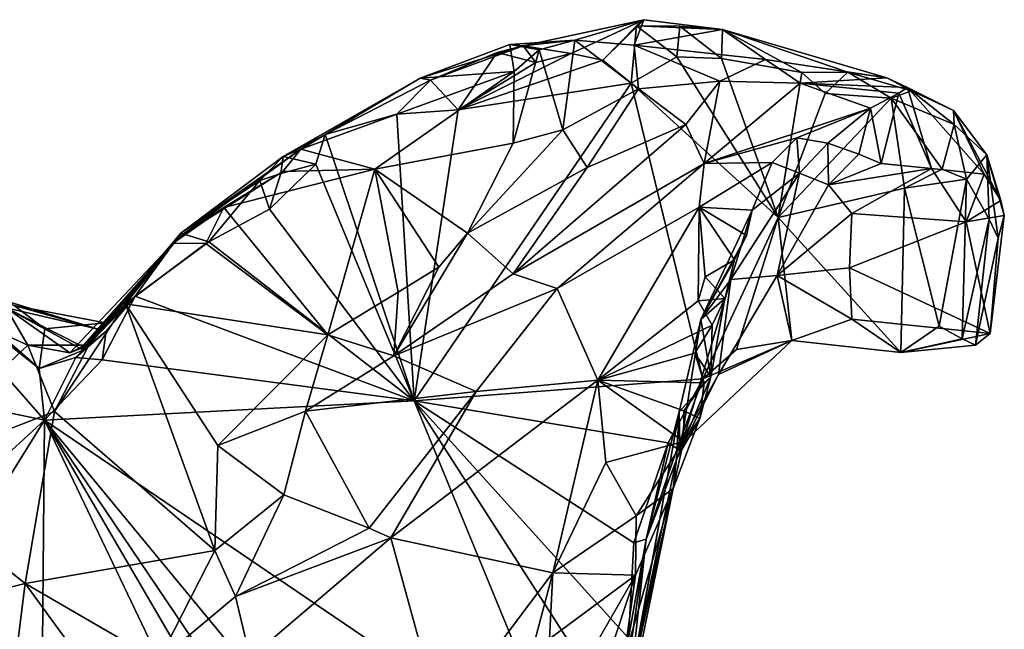
# Model space of a CAD drawing. Units: metres. Extents: x 22.9 to 30.4, y -19.6 to 16.
# Drawn here: x 27.7 to 29, y 8.2 to 9 of the extents above; entities that cross this region are included whole.
import ezdxf

# ---------------------------------------------------------------- set-up
doc = ezdxf.new("R2010")
doc.units = ezdxf.units.M

msp = doc.modelspace()

# ---------------------------------------------------------------- linework, layer by layer
at = {"layer": '1'}
for points in [[(28.4107, 8.9619, -0.2833), (28.3507, 8.9717, -0.2278), (28.5019, 9.0045, -0.2358)], [(28.3507, 8.9717, -0.2278), (28.4154, 8.9787, -0.0753), (28.5019, 9.0045, -0.2358)], [(28.4107, 8.9619, -0.2833), (28.5019, 9.0045, -0.2358), (28.4504, 8.9538, -0.2848)], [(28.5019, 9.0045, -0.2358), (28.4154, 8.9787, -0.0753), (28.4899, 8.9724, -0.0984)], [(28.4504, 8.9538, -0.2848), (28.5019, 9.0045, -0.2358), (28.4929, 8.9966, -0.2564)], [(28.486, 8.9247, -0.2864), (28.4504, 8.9538, -0.2848), (28.4929, 8.9966, -0.2564)], [(28.486, 8.9247, -0.2864), (28.4929, 8.9966, -0.2564), (28.5434, 8.9578, -0.2889)], [(28.5019, 9.0045, -0.2358), (28.4899, 8.9724, -0.0984), (28.6009, 8.9921, -0.2451)], [(28.4929, 8.9966, -0.2564), (28.5019, 9.0045, -0.2358), (28.6009, 8.9921, -0.2451)], [(28.5434, 8.9578, -0.2889), (28.4929, 8.9966, -0.2564), (28.5474, 8.9963, -0.2734)], [(28.5474, 8.9963, -0.2734), (28.4929, 8.9966, -0.2564), (28.6009, 8.9921, -0.2451)], [(28.5434, 8.9578, -0.2889), (28.5474, 8.9963, -0.2734), (28.5996, 8.956, -0.2911)], [(28.5996, 8.956, -0.2911), (28.5474, 8.9963, -0.2734), (28.6009, 8.9921, -0.2451)], [(28.6009, 8.9921, -0.2451), (28.4899, 8.9724, -0.0984), (28.6547, 8.9544, -0.1195)], [(28.5996, 8.956, -0.2911), (28.6009, 8.9921, -0.2451), (28.7004, 8.9381, -0.2824)], [(28.6009, 8.9921, -0.2451), (28.6547, 8.9544, -0.1195), (28.807, 8.9316, -0.0772)], [(28.7004, 8.9381, -0.2824), (28.6009, 8.9921, -0.2451), (28.7581, 8.9385, -0.2575)], [(28.6009, 8.9921, -0.2451), (28.807, 8.9316, -0.0772), (28.7581, 8.9385, -0.2575)], [(28.2213, 8.9313, 0.0095), (28.3339, 8.9733, -0.0675), (28.3507, 8.9717, -0.2278)], [(28.3339, 8.9733, -0.0675), (28.2213, 8.9313, 0.0095), (28.3392, 8.9393, -0.0109)], [(28.2342, 8.9285, -0.2551), (28.2213, 8.9313, 0.0095), (28.3507, 8.9717, -0.2278)], [(28.318, 8.9632, -0.2732), (28.2342, 8.9285, -0.2551), (28.3507, 8.9717, -0.2278)], [(28.318, 8.9632, -0.2732), (28.3507, 8.9717, -0.2278), (28.3664, 8.9507, -0.2825)], [(28.3507, 8.9717, -0.2278), (28.3339, 8.9733, -0.0675), (28.4154, 8.9787, -0.0753)], [(28.3339, 8.9733, -0.0675), (28.3707, 8.9665, -0.0437), (28.4154, 8.9787, -0.0753)], [(28.3339, 8.9733, -0.0675), (28.3392, 8.9393, -0.0109), (28.3707, 8.9665, -0.0437)], [(28.3664, 8.9507, -0.2825), (28.3507, 8.9717, -0.2278), (28.4107, 8.9619, -0.2833)], [(28.3707, 8.9665, -0.0437), (28.4005, 8.8663, 0.0047), (28.4154, 8.9787, -0.0753)], [(28.4154, 8.9787, -0.0753), (28.4005, 8.8663, 0.0047), (28.4955, 8.9179, -0.0398)], [(28.4899, 8.9724, -0.0984), (28.4154, 8.9787, -0.0753), (28.4955, 8.9179, -0.0398)], [(28.4899, 8.9724, -0.0984), (28.4955, 8.9179, -0.0398), (28.5974, 8.9273, -0.0674)], [(28.4899, 8.9724, -0.0984), (28.5974, 8.9273, -0.0674), (28.6547, 8.9544, -0.1195)], [(28.2689, 8.8914, -0.2829), (28.2342, 8.9285, -0.2551), (28.318, 8.9632, -0.2732)], [(28.2689, 8.8914, -0.2829), (28.318, 8.9632, -0.2732), (28.3664, 8.9507, -0.2825)], [(28.2689, 8.8914, -0.2829), (28.3664, 8.9507, -0.2825), (28.4107, 8.9619, -0.2833)], [(28.2689, 8.8914, -0.2829), (28.4107, 8.9619, -0.2833), (28.4504, 8.9538, -0.2848)], [(28.3392, 8.9393, -0.0109), (28.338, 8.8496, 0.0265), (28.3707, 8.9665, -0.0437)], [(28.3707, 8.9665, -0.0437), (28.338, 8.8496, 0.0265), (28.4005, 8.8663, 0.0047)], [(28.486, 8.9247, -0.2864), (28.2689, 8.8914, -0.2829), (28.4504, 8.9538, -0.2848)], [(28.486, 8.9247, -0.2864), (28.5434, 8.9578, -0.2889), (28.6707, 8.7563, -0.2877)], [(28.5434, 8.9578, -0.2889), (28.5996, 8.956, -0.2911), (28.6707, 8.7563, -0.2877)], [(28.6547, 8.9544, -0.1195), (28.5974, 8.9273, -0.0674), (28.6981, 8.9247, -0.0383)], [(28.6707, 8.7563, -0.2877), (28.5996, 8.956, -0.2911), (28.7004, 8.9381, -0.2824)], [(28.6547, 8.9544, -0.1195), (28.6981, 8.9247, -0.0383), (28.807, 8.9316, -0.0772)], [(28.2213, 8.9313, 0.0095), (28.0716, 8.8419, 0.1136), (28.3392, 8.9393, -0.0109)], [(28.0716, 8.8419, 0.1136), (28.1646, 8.8169, 0.1026), (28.3392, 8.9393, -0.0109)], [(28.3392, 8.9393, -0.0109), (28.1646, 8.8169, 0.1026), (28.338, 8.8496, 0.0265)], [(28.6707, 8.7563, -0.2877), (28.7004, 8.9381, -0.2824), (28.7296, 8.912, -0.2896)], [(28.7296, 8.912, -0.2896), (28.7004, 8.9381, -0.2824), (28.7581, 8.9385, -0.2575)], [(28.7296, 8.912, -0.2896), (28.7581, 8.9385, -0.2575), (28.8124, 8.9059, -0.2827)], [(28.7581, 8.9385, -0.2575), (28.807, 8.9316, -0.0772), (28.8381, 8.9153, -0.227)], [(28.8124, 8.9059, -0.2827), (28.7581, 8.9385, -0.2575), (28.8381, 8.9153, -0.227)], [(28.0495, 8.8328, -0.226), (28.0716, 8.8419, 0.1136), (28.2213, 8.9313, 0.0095)], [(28.1022, 8.8603, -0.2707), (28.0495, 8.8328, -0.226), (28.2213, 8.9313, 0.0095)], [(28.1022, 8.8603, -0.2707), (28.2213, 8.9313, 0.0095), (28.2342, 8.9285, -0.2551)], [(28.1922, 8.8859, -0.2806), (28.1022, 8.8603, -0.2707), (28.2342, 8.9285, -0.2551)], [(28.1922, 8.8859, -0.2806), (28.2342, 8.9285, -0.2551), (28.2689, 8.8914, -0.2829)], [(28.2137, 8.5263, -0.2979), (28.2689, 8.8914, -0.2829), (28.486, 8.9247, -0.2864)], [(28.2137, 8.5263, -0.2979), (28.486, 8.9247, -0.2864), (28.5759, 8.5539, -0.2773)], [(28.5759, 8.5539, -0.2773), (28.486, 8.9247, -0.2864), (28.6707, 8.7563, -0.2877)], [(28.4955, 8.9179, -0.0398), (28.5546, 8.8731, 0.0029), (28.5974, 8.9273, -0.0674)], [(28.5974, 8.9273, -0.0674), (28.5546, 8.8731, 0.0029), (28.5779, 8.824, 0.1317)], [(28.5974, 8.9273, -0.0674), (28.5779, 8.824, 0.1317), (28.6981, 8.9247, -0.0383)], [(28.6981, 8.9247, -0.0383), (28.5779, 8.824, 0.1317), (28.7864, 8.8934, 0.0959)], [(28.807, 8.9316, -0.0772), (28.6981, 8.9247, -0.0383), (28.833, 8.9194, 0.0259)], [(28.833, 8.9194, 0.0259), (28.6981, 8.9247, -0.0383), (28.8219, 8.9123, 0.0649)], [(28.6981, 8.9247, -0.0383), (28.7864, 8.8934, 0.0959), (28.8219, 8.9123, 0.0649)], [(28.8381, 8.9153, -0.227), (28.807, 8.9316, -0.0772), (28.8906, 8.8904, -0.0716)], [(28.807, 8.9316, -0.0772), (28.833, 8.9194, 0.0259), (28.8906, 8.8904, -0.0716)], [(28.4005, 8.8663, 0.0047), (28.4309, 8.8189, 0.0391), (28.4955, 8.9179, -0.0398)], [(28.4955, 8.9179, -0.0398), (28.4309, 8.8189, 0.0391), (28.5546, 8.8731, 0.0029)], [(28.6707, 8.7563, -0.2877), (28.7296, 8.912, -0.2896), (28.8124, 8.9059, -0.2827)], [(28.7864, 8.8934, 0.0959), (28.8001, 8.8241, 0.0779), (28.8219, 8.9123, 0.0649)], [(28.8219, 8.9123, 0.0649), (28.8001, 8.8241, 0.0779), (28.8632, 8.8177, 0.0547)], [(28.8124, 8.9059, -0.2827), (28.8381, 8.9153, -0.227), (28.8915, 8.8729, -0.2424)], [(28.833, 8.9194, 0.0259), (28.8219, 8.9123, 0.0649), (28.8632, 8.8177, 0.0547)], [(28.8906, 8.8904, -0.0716), (28.833, 8.9194, 0.0259), (28.9294, 8.8106, 0.0244)], [(28.9294, 8.8106, 0.0244), (28.833, 8.9194, 0.0259), (28.8632, 8.8177, 0.0547)], [(28.8381, 8.9153, -0.227), (28.8906, 8.8904, -0.0716), (28.8915, 8.8729, -0.2424)], [(28.6707, 8.7563, -0.2877), (28.8124, 8.9059, -0.2827), (28.8293, 8.793, -0.2875)], [(28.8293, 8.793, -0.2875), (28.8124, 8.9059, -0.2827), (28.8763, 8.8169, -0.2881)], [(28.8763, 8.8169, -0.2881), (28.8124, 8.9059, -0.2827), (28.8915, 8.8729, -0.2424)], [(28.2137, 8.5263, -0.2979), (28.1022, 8.8603, -0.2707), (28.1922, 8.8859, -0.2806)], [(28.2137, 8.5263, -0.2979), (28.1922, 8.8859, -0.2806), (28.2689, 8.8914, -0.2829)], [(28.5779, 8.824, 0.1317), (28.6942, 8.8561, 0.1311), (28.7864, 8.8934, 0.0959)], [(28.6942, 8.8561, 0.1311), (28.733, 8.8498, 0.1361), (28.7864, 8.8934, 0.0959)], [(28.7864, 8.8934, 0.0959), (28.733, 8.8498, 0.1361), (28.7721, 8.8358, 0.1083)], [(28.7864, 8.8934, 0.0959), (28.7721, 8.8358, 0.1083), (28.8001, 8.8241, 0.0779)], [(28.8915, 8.8729, -0.2424), (28.8906, 8.8904, -0.0716), (28.9327, 8.8351, -0.1722)], [(28.9327, 8.8351, -0.1722), (28.8906, 8.8904, -0.0716), (28.9503, 8.7778, -0.0153)], [(28.8906, 8.8904, -0.0716), (28.9294, 8.8106, 0.0244), (28.9503, 8.7778, -0.0153)], [(28.4309, 8.8189, 0.0391), (28.3382, 8.6857, 0.1615), (28.5546, 8.8731, 0.0029)], [(28.5546, 8.8731, 0.0029), (28.3382, 8.6857, 0.1615), (28.5779, 8.824, 0.1317)], [(28.8763, 8.8169, -0.2881), (28.8915, 8.8729, -0.2424), (28.907, 8.8043, -0.2817)], [(28.907, 8.8043, -0.2817), (28.8915, 8.8729, -0.2424), (28.9327, 8.8351, -0.1722)], [(28.0903, 8.8233, -0.2794), (28.0495, 8.8328, -0.226), (28.1022, 8.8603, -0.2707)], [(28.0903, 8.8233, -0.2794), (28.1022, 8.8603, -0.2707), (28.2137, 8.5263, -0.2979)], [(28.338, 8.8496, 0.0265), (28.2808, 8.7367, 0.0711), (28.4005, 8.8663, 0.0047)], [(28.4005, 8.8663, 0.0047), (28.2808, 8.7367, 0.0711), (28.4309, 8.8189, 0.0391)], [(28.1646, 8.8169, 0.1026), (28.2808, 8.7367, 0.0711), (28.338, 8.8496, 0.0265)], [(28.5779, 8.824, 0.1317), (28.6631, 8.8252, 0.1639), (28.6942, 8.8561, 0.1311)], [(28.6942, 8.8561, 0.1311), (28.6631, 8.8252, 0.1639), (28.6976, 8.8119, 0.1492)], [(28.6942, 8.8561, 0.1311), (28.6976, 8.8119, 0.1492), (28.733, 8.8498, 0.1361)], [(28.6976, 8.8119, 0.1492), (28.7337, 8.7975, 0.0792), (28.733, 8.8498, 0.1361)], [(28.733, 8.8498, 0.1361), (28.7337, 8.7975, 0.0792), (28.7721, 8.8358, 0.1083)], [(27.9211, 8.7369, -0.2323), (27.918, 8.7313, 0.1584), (28.0716, 8.8419, 0.1136)], [(28.0716, 8.8419, 0.1136), (27.918, 8.7313, 0.1584), (28.0488, 8.8141, 0.132)], [(28.0495, 8.8328, -0.226), (27.9211, 8.7369, -0.2323), (28.0716, 8.8419, 0.1136)], [(28.0716, 8.8419, 0.1136), (28.0488, 8.8141, 0.132), (28.1646, 8.8169, 0.1026)], [(28.7721, 8.8358, 0.1083), (28.7337, 8.7975, 0.0792), (28.8001, 8.8241, 0.0779)], [(28.0202, 8.8026, -0.2553), (27.9211, 8.7369, -0.2323), (28.0495, 8.8328, -0.226)], [(28.0464, 8.8117, -0.2758), (28.0202, 8.8026, -0.2553), (28.0495, 8.8328, -0.226)], [(28.0464, 8.8117, -0.2758), (28.0495, 8.8328, -0.226), (28.0903, 8.8233, -0.2794)], [(28.3382, 8.6857, 0.1615), (28.3931, 8.6673, 0.2057), (28.5779, 8.824, 0.1317)], [(28.5779, 8.824, 0.1317), (28.3931, 8.6673, 0.2057), (28.5713, 8.7695, 0.2183)], [(28.5779, 8.824, 0.1317), (28.5713, 8.7695, 0.2183), (28.6631, 8.8252, 0.1639)], [(28.5713, 8.7695, 0.2183), (28.638, 8.7657, 0.2158), (28.6631, 8.8252, 0.1639)], [(28.6631, 8.8252, 0.1639), (28.638, 8.7657, 0.2158), (28.6976, 8.8119, 0.1492)], [(28.7337, 8.7975, 0.0792), (28.8632, 8.8177, 0.0547), (28.8001, 8.8241, 0.0779)], [(28.9354, 8.7541, -0.2561), (28.907, 8.8043, -0.2817), (28.9327, 8.8351, -0.1722)], [(28.9468, 8.7304, -0.2308), (28.9354, 8.7541, -0.2561), (28.9327, 8.8351, -0.1722)], [(28.9545, 8.7587, -0.0455), (28.9468, 8.7304, -0.2308), (28.9327, 8.8351, -0.1722)], [(28.9327, 8.8351, -0.1722), (28.9503, 8.7778, -0.0153), (28.9545, 8.7587, -0.0455)], [(27.918, 8.7313, 0.1584), (27.975, 8.7689, 0.1744), (28.0488, 8.8141, 0.132)], [(27.975, 8.7689, 0.1744), (28.1056, 8.6093, 0.1461), (28.1646, 8.8169, 0.1026)], [(27.975, 8.7689, 0.1744), (28.1646, 8.8169, 0.1026), (28.0488, 8.8141, 0.132)], [(28.0323, 8.767, -0.2766), (28.0202, 8.8026, -0.2553), (28.0464, 8.8117, -0.2758)], [(28.2137, 8.5263, -0.2979), (28.0323, 8.767, -0.2766), (28.0903, 8.8233, -0.2794)], [(28.0323, 8.767, -0.2766), (28.0464, 8.8117, -0.2758), (28.0903, 8.8233, -0.2794)], [(28.1646, 8.8169, 0.1026), (28.1056, 8.6093, 0.1461), (28.1937, 8.6628, 0.1076)], [(28.1937, 8.6628, 0.1076), (28.2448, 8.6942, 0.0885), (28.1646, 8.8169, 0.1026)], [(28.1646, 8.8169, 0.1026), (28.2448, 8.6942, 0.0885), (28.2808, 8.7367, 0.0711)], [(28.2808, 8.7367, 0.0711), (28.3382, 8.6857, 0.1615), (28.4309, 8.8189, 0.0391)], [(28.6112, 8.6784, 0.0661), (28.6694, 8.6838, -0.0159), (28.6976, 8.8119, 0.1492)], [(28.638, 8.7657, 0.2158), (28.6112, 8.6784, 0.0661), (28.6976, 8.8119, 0.1492)], [(28.6976, 8.8119, 0.1492), (28.6694, 8.6838, -0.0159), (28.7337, 8.7975, 0.0792)], [(28.7633, 8.7613, 0.016), (28.8632, 8.8177, 0.0547), (28.7337, 8.7975, 0.0792)], [(28.7633, 8.7613, 0.016), (28.9064, 8.7509, 0.0032), (28.8632, 8.8177, 0.0547)], [(28.907, 8.8043, -0.2817), (28.8293, 8.793, -0.2875), (28.8763, 8.8169, -0.2881)], [(28.9064, 8.7509, 0.0032), (28.9294, 8.8106, 0.0244), (28.8632, 8.8177, 0.0547)], [(27.9561, 8.7257, -0.2771), (27.9211, 8.7369, -0.2323), (28.0202, 8.8026, -0.2553)], [(27.9561, 8.7257, -0.2771), (28.0202, 8.8026, -0.2553), (28.0323, 8.767, -0.2766)], [(28.8727, 8.6201, -0.2861), (28.8293, 8.793, -0.2875), (28.907, 8.8043, -0.2817)], [(28.8727, 8.6201, -0.2861), (28.907, 8.8043, -0.2817), (28.9014, 8.6041, -0.2823)], [(28.9014, 8.6041, -0.2823), (28.907, 8.8043, -0.2817), (28.9354, 8.7541, -0.2561)], [(28.9503, 8.7778, -0.0153), (28.9294, 8.8106, 0.0244), (28.9064, 8.7509, 0.0032)], [(28.6694, 8.6838, -0.0159), (28.7633, 8.7613, 0.016), (28.7337, 8.7975, 0.0792)], [(28.8245, 8.5869, -0.1351), (28.6707, 8.7563, -0.2877), (28.8293, 8.793, -0.2875)], [(28.8245, 8.5869, -0.1351), (28.8293, 8.793, -0.2875), (28.8727, 8.6201, -0.2861)], [(28.9545, 8.7587, -0.0455), (28.9503, 8.7778, -0.0153), (28.9064, 8.7509, 0.0032)], [(27.9115, 8.7242, 0.1818), (27.9524, 8.7239, 0.1933), (27.975, 8.7689, 0.1744)], [(27.918, 8.7313, 0.1584), (27.9115, 8.7242, 0.1818), (27.975, 8.7689, 0.1744)], [(27.9524, 8.7239, 0.1933), (28.1056, 8.6093, 0.1461), (27.975, 8.7689, 0.1744)], [(27.9561, 8.7257, -0.2771), (28.0323, 8.767, -0.2766), (28.2137, 8.5263, -0.2979)], [(28.3931, 8.6673, 0.2057), (28.4443, 8.5524, 0.3633), (28.5713, 8.7695, 0.2183)], [(28.5713, 8.7695, 0.2183), (28.4443, 8.5524, 0.3633), (28.5702, 8.6519, 0.3203)], [(28.5713, 8.7695, 0.2183), (28.5702, 8.6519, 0.3203), (28.5792, 8.6818, 0.2929)], [(28.5713, 8.7695, 0.2183), (28.5792, 8.6818, 0.2929), (28.6159, 8.7033, 0.2669)], [(28.5713, 8.7695, 0.2183), (28.6159, 8.7033, 0.2669), (28.631, 8.7337, 0.238)], [(28.5713, 8.7695, 0.2183), (28.631, 8.7337, 0.238), (28.638, 8.7657, 0.2158)], [(28.5737, 8.6286, 0.1401), (28.6112, 8.6784, 0.0661), (28.638, 8.7657, 0.2158)], [(28.631, 8.7337, 0.238), (28.5737, 8.6286, 0.1401), (28.638, 8.7657, 0.2158)], [(28.5759, 8.5539, -0.2773), (28.6707, 8.7563, -0.2877), (28.6182, 8.5906, -0.2838)], [(28.6877, 8.6022, -0.0981), (28.6182, 8.5906, -0.2838), (28.6707, 8.7563, -0.2877)], [(28.6694, 8.6838, -0.0159), (28.7601, 8.6934, -0.0529), (28.7633, 8.7613, 0.016)], [(28.8245, 8.5869, -0.1351), (28.6877, 8.6022, -0.0981), (28.6707, 8.7563, -0.2877)], [(28.7633, 8.7613, 0.016), (28.7601, 8.6934, -0.0529), (28.9064, 8.7509, 0.0032)], [(28.9064, 8.7509, 0.0032), (28.7601, 8.6934, -0.0529), (28.9368, 8.6107, -0.1091)], [(28.9014, 8.6041, -0.2823), (28.9354, 8.7541, -0.2561), (28.9182, 8.5964, -0.2488)], [(28.9064, 8.7509, 0.0032), (28.9368, 8.6107, -0.1091), (28.9545, 8.7587, -0.0455)], [(28.9182, 8.5964, -0.2488), (28.9354, 8.7541, -0.2561), (28.9468, 8.7304, -0.2308)], [(28.9368, 8.6107, -0.1091), (28.9468, 8.7304, -0.2308), (28.9545, 8.7587, -0.0455)], [(27.7985, 8.5899, -0.1352), (27.8259, 8.6244, -0.033), (27.9211, 8.7369, -0.2323)], [(27.8638, 8.6577, -0.2639), (27.7985, 8.5899, -0.1352), (27.9211, 8.7369, -0.2323)], [(27.9211, 8.7369, -0.2323), (27.8259, 8.6244, -0.033), (27.918, 8.7313, 0.1584)], [(27.8638, 8.6577, -0.2639), (27.9211, 8.7369, -0.2323), (27.9561, 8.7257, -0.2771)], [(27.7977, 8.5946, 0.1847), (27.7818, 8.5866, 0.224), (27.918, 8.7313, 0.1584)], [(27.7818, 8.5866, 0.224), (27.8055, 8.596, 0.2668), (27.918, 8.7313, 0.1584)], [(27.7979, 8.5904, 0.1512), (27.7977, 8.5946, 0.1847), (27.918, 8.7313, 0.1584)], [(27.8173, 8.6163, 0.0604), (27.7979, 8.5904, 0.1512), (27.918, 8.7313, 0.1584)], [(27.918, 8.7313, 0.1584), (27.8055, 8.596, 0.2668), (27.8517, 8.6479, 0.2403)], [(27.918, 8.7313, 0.1584), (27.8259, 8.6244, -0.033), (27.8173, 8.6163, 0.0604)], [(27.918, 8.7313, 0.1584), (27.8517, 8.6479, 0.2403), (27.9115, 8.7242, 0.1818)], [(28.2137, 8.5263, -0.2979), (27.8638, 8.6577, -0.2639), (27.9561, 8.7257, -0.2771)], [(28.2448, 8.6942, 0.0885), (28.1881, 8.5827, 0.1886), (28.2808, 8.7367, 0.0711)], [(28.2808, 8.7367, 0.0711), (28.1881, 8.5827, 0.1886), (28.3382, 8.6857, 0.1615)], [(28.6159, 8.7033, 0.2669), (28.5737, 8.6286, 0.1401), (28.631, 8.7337, 0.238)], [(28.9368, 8.6107, -0.1091), (28.9182, 8.5964, -0.2488), (28.9468, 8.7304, -0.2308)], [(27.9115, 8.7242, 0.1818), (27.8517, 8.6479, 0.2403), (27.9524, 8.7239, 0.1933)], [(27.9524, 8.7239, 0.1933), (27.8517, 8.6479, 0.2403), (28.1056, 8.6093, 0.1461)], [(27.5811, 8.6946, -0.2668), (27.5837, 8.7064, -0.2313), (27.743, 8.5671, -0.2739)], [(27.7501, 8.6167, -0.1403), (27.5837, 8.7064, -0.2313), (27.7117, 8.6461, -0.0595)], [(27.743, 8.5671, -0.2739), (27.5837, 8.7064, -0.2313), (27.7501, 8.6167, -0.1403)], [(28.6038, 8.6546, 0.2696), (28.5737, 8.6286, 0.1401), (28.6159, 8.7033, 0.2669)], [(28.5792, 8.6818, 0.2929), (28.6038, 8.6546, 0.2696), (28.6159, 8.7033, 0.2669)], [(27.4098, 8.5728, -0.2744), (27.5811, 8.6946, -0.2668), (27.7499, 8.5023, -0.2754)], [(27.5811, 8.6946, -0.2668), (27.743, 8.5671, -0.2739), (27.7499, 8.5023, -0.2754)], [(28.1937, 8.6628, 0.1076), (28.1881, 8.5827, 0.1886), (28.2448, 8.6942, 0.0885)], [(28.7601, 8.6934, -0.0529), (28.6694, 8.6838, -0.0159), (28.7629, 8.6289, -0.1099)], [(28.7601, 8.6934, -0.0529), (28.7629, 8.6289, -0.1099), (28.9368, 8.6107, -0.1091)], [(28.3382, 8.6857, 0.1615), (28.1881, 8.5827, 0.1886), (28.3931, 8.6673, 0.2057)], [(28.6112, 8.6784, 0.0661), (28.5472, 8.4631, -0.0474), (28.5956, 8.5592, -0.0459)], [(28.5472, 8.4631, -0.0474), (28.6112, 8.6784, 0.0661), (28.5737, 8.6286, 0.1401)], [(28.5792, 8.6818, 0.2929), (28.5702, 8.6519, 0.3203), (28.6038, 8.6546, 0.2696)], [(28.6112, 8.6784, 0.0661), (28.5956, 8.5592, -0.0459), (28.6694, 8.6838, -0.0159)], [(28.6694, 8.6838, -0.0159), (28.5956, 8.5592, -0.0459), (28.6877, 8.6022, -0.0981)], [(28.6694, 8.6838, -0.0159), (28.6877, 8.6022, -0.0981), (28.7629, 8.6289, -0.1099)], [(28.1056, 8.6093, 0.1461), (28.1881, 8.5827, 0.1886), (28.1937, 8.6628, 0.1076)], [(28.1881, 8.5827, 0.1886), (28.2915, 8.5379, 0.2538), (28.3931, 8.6673, 0.2057)], [(28.2915, 8.5379, 0.2538), (28.4443, 8.5524, 0.3633), (28.3931, 8.6673, 0.2057)], [(27.8173, 8.6163, 0.0604), (27.6969, 8.6532, 0.0553), (27.7019, 8.643, 0.1936)], [(27.8173, 8.6163, 0.0604), (27.7117, 8.6461, -0.0595), (27.6969, 8.6532, 0.0553)], [(27.8271, 8.6137, -0.243), (27.7985, 8.5899, -0.1352), (27.8638, 8.6577, -0.2639)], [(27.8221, 8.578, -0.2723), (27.8271, 8.6137, -0.243), (27.8638, 8.6577, -0.2639)], [(27.8221, 8.578, -0.2723), (27.8638, 8.6577, -0.2639), (28.2137, 8.5263, -0.2979)], [(28.5702, 8.6519, 0.3203), (28.4443, 8.5524, 0.3633), (28.588, 8.6213, 0.3455)], [(28.5702, 8.6519, 0.3203), (28.588, 8.6213, 0.3455), (28.6038, 8.6546, 0.2696)], [(28.5861, 8.5566, 0.3247), (28.5737, 8.6286, 0.1401), (28.6038, 8.6546, 0.2696)], [(28.5861, 8.5566, 0.3247), (28.6038, 8.6546, 0.2696), (28.588, 8.6213, 0.3455)], [(27.7019, 8.643, 0.1936), (27.6873, 8.615, 0.2372), (27.7289, 8.596, 0.261)], [(27.7019, 8.643, 0.1936), (27.7289, 8.596, 0.261), (27.7818, 8.5866, 0.224)], [(27.7019, 8.643, 0.1936), (27.7818, 8.5866, 0.224), (27.7977, 8.5946, 0.1847)], [(27.7019, 8.643, 0.1936), (27.7977, 8.5946, 0.1847), (27.7979, 8.5904, 0.1512)], [(27.7019, 8.643, 0.1936), (27.7979, 8.5904, 0.1512), (27.8173, 8.6163, 0.0604)], [(27.7501, 8.6167, -0.1403), (27.7117, 8.6461, -0.0595), (27.8259, 8.6244, -0.033)], [(27.7117, 8.6461, -0.0595), (27.8173, 8.6163, 0.0604), (27.8259, 8.6244, -0.033)], [(27.8055, 8.596, 0.2668), (27.7625, 8.513, 0.306), (27.8517, 8.6479, 0.2403)], [(27.8517, 8.6479, 0.2403), (27.7625, 8.513, 0.306), (27.9635, 8.3386, 0.2503)], [(27.8517, 8.6479, 0.2403), (27.9635, 8.3386, 0.2503), (27.9673, 8.4704, 0.2288)], [(27.8517, 8.6479, 0.2403), (27.9673, 8.4704, 0.2288), (28.1056, 8.6093, 0.1461)], [(28.5462, 8.5127, 0.2207), (28.5472, 8.4631, -0.0474), (28.5737, 8.6286, 0.1401)], [(28.5462, 8.5127, 0.2207), (28.5737, 8.6286, 0.1401), (28.5861, 8.5566, 0.3247)], [(28.7629, 8.6289, -0.1099), (28.6877, 8.6022, -0.0981), (28.8245, 8.5869, -0.1351)], [(28.7629, 8.6289, -0.1099), (28.8245, 8.5869, -0.1351), (28.9368, 8.6107, -0.1091)], [(27.6873, 8.615, 0.2372), (27.5554, 8.4326, 0.2494), (27.7289, 8.596, 0.261)], [(27.7501, 8.6167, -0.1403), (27.7985, 8.5899, -0.1352), (27.743, 8.5671, -0.2739)], [(27.7985, 8.5899, -0.1352), (27.7501, 8.6167, -0.1403), (27.8259, 8.6244, -0.033)], [(27.8221, 8.578, -0.2723), (27.7891, 8.5808, -0.2439), (27.8271, 8.6137, -0.243)], [(27.7985, 8.5899, -0.1352), (27.8271, 8.6137, -0.243), (27.7891, 8.5808, -0.2439)], [(28.4443, 8.5524, 0.3633), (28.5659, 8.5862, 0.3672), (28.588, 8.6213, 0.3455)], [(28.5659, 8.5862, 0.3672), (28.5861, 8.5566, 0.3247), (28.588, 8.6213, 0.3455)], [(28.8245, 8.5869, -0.1351), (28.8727, 8.6201, -0.2861), (28.9014, 8.6041, -0.2823)], [(28.1056, 8.6093, 0.1461), (27.9673, 8.4704, 0.2288), (28.0774, 8.5135, 0.1892)], [(28.1056, 8.6093, 0.1461), (28.0774, 8.5135, 0.1892), (28.1881, 8.5827, 0.1886)], [(28.544, 8.4667, -0.1778), (28.5759, 8.5539, -0.2773), (28.6877, 8.6022, -0.0981)], [(28.5956, 8.5592, -0.0459), (28.544, 8.4667, -0.1778), (28.6877, 8.6022, -0.0981)], [(28.6877, 8.6022, -0.0981), (28.5759, 8.5539, -0.2773), (28.6182, 8.5906, -0.2838)], [(28.8245, 8.5869, -0.1351), (28.9182, 8.5964, -0.2488), (28.9368, 8.6107, -0.1091)], [(28.8245, 8.5869, -0.1351), (28.9014, 8.6041, -0.2823), (28.9182, 8.5964, -0.2488)], [(27.7289, 8.596, 0.261), (27.5554, 8.4326, 0.2494), (27.7625, 8.513, 0.306)], [(27.7289, 8.596, 0.261), (27.7625, 8.513, 0.306), (27.8055, 8.596, 0.2668)], [(27.7818, 8.5866, 0.224), (27.7289, 8.596, 0.261), (27.8055, 8.596, 0.2668)], [(27.743, 8.5671, -0.2739), (27.7985, 8.5899, -0.1352), (27.7891, 8.5808, -0.2439)], [(27.7499, 8.5023, -0.2754), (27.743, 8.5671, -0.2739), (27.7891, 8.5808, -0.2439)], [(27.7499, 8.5023, -0.2754), (27.7891, 8.5808, -0.2439), (27.8221, 8.578, -0.2723)], [(27.7499, 8.5023, -0.2754), (27.8221, 8.578, -0.2723), (28.2137, 8.5263, -0.2979)], [(28.1881, 8.5827, 0.1886), (28.0774, 8.5135, 0.1892), (28.2915, 8.5379, 0.2538)], [(28.5659, 8.5862, 0.3672), (28.4443, 8.5524, 0.3633), (28.5776, 8.5491, 0.3894)], [(28.5659, 8.5862, 0.3672), (28.5776, 8.5491, 0.3894), (28.5861, 8.5566, 0.3247)], [(27.7499, 8.5023, -0.2754), (26.9792, 7.7952, -0.2697), (27.4098, 8.5728, -0.2744)], [(28.2915, 8.5379, 0.2538), (28.1845, 8.3544, 0.3564), (28.4443, 8.5524, 0.3633)], [(28.4443, 8.5524, 0.3633), (28.1845, 8.3544, 0.3564), (28.388, 8.3105, 0.5009)], [(28.5327, 8.4736, -0.2751), (28.2137, 8.5263, -0.2979), (28.5759, 8.5539, -0.2773)], [(28.4545, 8.4491, 0.4322), (28.4443, 8.5524, 0.3633), (28.388, 8.3105, 0.5009)], [(28.4443, 8.5524, 0.3633), (28.4545, 8.4491, 0.4322), (28.5517, 8.4755, 0.4245)], [(28.4443, 8.5524, 0.3633), (28.5517, 8.4755, 0.4245), (28.5522, 8.5137, 0.4102)], [(28.4443, 8.5524, 0.3633), (28.5522, 8.5137, 0.4102), (28.5776, 8.5491, 0.3894)], [(28.544, 8.4667, -0.1778), (28.5327, 8.4736, -0.2751), (28.5759, 8.5539, -0.2773)], [(28.543, 8.4536, 0.2709), (28.5462, 8.5127, 0.2207), (28.5861, 8.5566, 0.3247)], [(28.5722, 8.5043, 0.3533), (28.543, 8.4536, 0.2709), (28.5861, 8.5566, 0.3247)], [(28.5472, 8.4631, -0.0474), (28.544, 8.4667, -0.1778), (28.5956, 8.5592, -0.0459)], [(28.5776, 8.5491, 0.3894), (28.5722, 8.5043, 0.3533), (28.5861, 8.5566, 0.3247)], [(28.5522, 8.5137, 0.4102), (28.5722, 8.5043, 0.3533), (28.5776, 8.5491, 0.3894)], [(28.0774, 8.5135, 0.1892), (28.1575, 8.3667, 0.3221), (28.2915, 8.5379, 0.2538)], [(28.1575, 8.3667, 0.3221), (28.1845, 8.3544, 0.3564), (28.2915, 8.5379, 0.2538)], [(27.7499, 8.5023, -0.2754), (28.2137, 8.5263, -0.2979), (28.4072, 8.0564, -0.279)], [(28.4072, 8.0564, -0.279), (28.2137, 8.5263, -0.2979), (28.4589, 8.1449, -0.2782)], [(28.4589, 8.1449, -0.2782), (28.2137, 8.5263, -0.2979), (28.4827, 8.2287, -0.2459)], [(28.4827, 8.2287, -0.2459), (28.2137, 8.5263, -0.2979), (28.4894, 8.3484, -0.2731)], [(28.2137, 8.5263, -0.2979), (28.5327, 8.4736, -0.2751), (28.4894, 8.3484, -0.2731)], [(27.0966, 7.4506, -0.2672), (26.9792, 7.7952, -0.2697), (27.7499, 8.5023, -0.2754)], [(27.0966, 7.4506, -0.2672), (27.7499, 8.5023, -0.2754), (27.7324, 6.5322, -0.2613)], [(27.5554, 8.4326, 0.2494), (27.7257, 8.2973, 0.3426), (27.7625, 8.513, 0.306)], [(27.7625, 8.513, 0.306), (27.7257, 8.2973, 0.3426), (27.9635, 8.3386, 0.2503)], [(27.7324, 6.5322, -0.2613), (27.7499, 8.5023, -0.2754), (28.3831, 7.1776, -0.2725)], [(28.3831, 7.1776, -0.2725), (27.7499, 8.5023, -0.2754), (28.406, 7.378, -0.2744)], [(28.406, 7.378, -0.2744), (27.7499, 8.5023, -0.2754), (28.438, 7.4836, -0.276)], [(28.438, 7.4836, -0.276), (27.7499, 8.5023, -0.2754), (28.5143, 7.5769, -0.2779)], [(28.5143, 7.5769, -0.2779), (27.7499, 8.5023, -0.2754), (28.4072, 8.0564, -0.279)], [(28.0774, 8.5135, 0.1892), (27.9673, 8.4704, 0.2288), (28.0502, 8.4086, 0.2402)], [(28.0774, 8.5135, 0.1892), (28.0502, 8.4086, 0.2402), (28.1575, 8.3667, 0.3221)], [(28.4855, 8.1735, 0.1764), (28.5049, 8.3528, -0.2079), (28.5462, 8.5127, 0.2207)], [(28.4855, 8.1735, 0.1764), (28.5462, 8.5127, 0.2207), (28.4893, 8.1978, 0.2167)], [(28.543, 8.4536, 0.2709), (28.4893, 8.1978, 0.2167), (28.5462, 8.5127, 0.2207)], [(28.5462, 8.5127, 0.2207), (28.5049, 8.3528, -0.2079), (28.5472, 8.4631, -0.0474)], [(28.5517, 8.4755, 0.4245), (28.5389, 8.4163, 0.4477), (28.5722, 8.5043, 0.3533)], [(28.5389, 8.4163, 0.4477), (28.543, 8.4536, 0.2709), (28.5722, 8.5043, 0.3533)], [(28.5522, 8.5137, 0.4102), (28.5517, 8.4755, 0.4245), (28.5722, 8.5043, 0.3533)], [(27.9673, 8.4704, 0.2288), (27.9635, 8.3386, 0.2503), (28.0502, 8.4086, 0.2402)], [(28.5517, 8.4755, 0.4245), (28.4545, 8.4491, 0.4322), (28.4924, 8.3823, 0.4732)], [(28.5049, 8.3528, -0.2079), (28.4894, 8.3484, -0.2731), (28.5327, 8.4736, -0.2751)], [(28.5517, 8.4755, 0.4245), (28.4924, 8.3823, 0.4732), (28.5389, 8.4163, 0.4477)], [(28.5049, 8.3528, -0.2079), (28.5327, 8.4736, -0.2751), (28.544, 8.4667, -0.1778)], [(28.5472, 8.4631, -0.0474), (28.5049, 8.3528, -0.2079), (28.544, 8.4667, -0.1778)], [(28.5389, 8.4163, 0.4477), (28.4893, 8.1978, 0.2167), (28.543, 8.4536, 0.2709)], [(28.4545, 8.4491, 0.4322), (28.388, 8.3105, 0.5009), (28.4924, 8.3823, 0.4732)], [(27.537, 8.2509, 0.2964), (27.7257, 8.2973, 0.3426), (27.5554, 8.4326, 0.2494)], [(28.4767, 8.1991, 0.4219), (28.4937, 8.211, 0.3766), (28.5389, 8.4163, 0.4477)], [(28.4914, 8.3076, 0.4839), (28.4767, 8.1991, 0.4219), (28.5389, 8.4163, 0.4477)], [(28.4926, 8.1896, 0.3265), (28.4893, 8.1978, 0.2167), (28.5389, 8.4163, 0.4477)], [(28.4924, 8.3823, 0.4732), (28.4914, 8.3076, 0.4839), (28.5389, 8.4163, 0.4477)], [(28.4937, 8.211, 0.3766), (28.4926, 8.1896, 0.3265), (28.5389, 8.4163, 0.4477)], [(28.0502, 8.4086, 0.2402), (27.9635, 8.3386, 0.2503), (27.9897, 8.2811, 0.2672)], [(28.0502, 8.4086, 0.2402), (27.9897, 8.2811, 0.2672), (28.1575, 8.3667, 0.3221)], [(28.388, 8.3105, 0.5009), (28.4914, 8.3076, 0.4839), (28.4924, 8.3823, 0.4732)], [(27.9897, 8.2811, 0.2672), (28.1845, 8.3544, 0.3564), (28.1575, 8.3667, 0.3221)], [(27.9897, 8.2811, 0.2672), (28.008, 8.2041, 0.3167), (28.1845, 8.3544, 0.3564)], [(28.1845, 8.3544, 0.3564), (28.008, 8.2041, 0.3167), (28.2478, 8.1247, 0.5298)], [(28.1845, 8.3544, 0.3564), (28.2478, 8.1247, 0.5298), (28.388, 8.3105, 0.5009)], [(28.4767, 8.1556, -0.1184), (28.4827, 8.2287, -0.2459), (28.5049, 8.3528, -0.2079)], [(28.4855, 8.1735, 0.1764), (28.4767, 8.1556, -0.1184), (28.5049, 8.3528, -0.2079)], [(28.4827, 8.2287, -0.2459), (28.4894, 8.3484, -0.2731), (28.5049, 8.3528, -0.2079)], [(27.9635, 8.3386, 0.2503), (27.7257, 8.2973, 0.3426), (27.8931, 8.2004, 0.3031)], [(27.9635, 8.3386, 0.2503), (27.8931, 8.2004, 0.3031), (27.9897, 8.2811, 0.2672)], [(28.388, 8.3105, 0.5009), (28.2478, 8.1247, 0.5298), (28.3396, 8.1293, 0.5332)], [(28.388, 8.3105, 0.5009), (28.3396, 8.1293, 0.5332), (28.3836, 8.2278, 0.5188)], [(28.388, 8.3105, 0.5009), (28.3836, 8.2278, 0.5188), (28.4914, 8.3076, 0.4839)], [(28.3836, 8.2278, 0.5188), (28.4208, 8.1847, 0.4819), (28.4914, 8.3076, 0.4839)], [(28.4914, 8.3076, 0.4839), (28.4208, 8.1847, 0.4819), (28.4458, 8.1693, 0.4512)], [(28.4914, 8.3076, 0.4839), (28.4458, 8.1693, 0.4512), (28.4767, 8.1991, 0.4219)], [(27.537, 8.2509, 0.2964), (27.7077, 8.1543, 0.3753), (27.7257, 8.2973, 0.3426)], [(27.7257, 8.2973, 0.3426), (27.7077, 8.1543, 0.3753), (27.8925, 8.0684, 0.3325)], [(27.7257, 8.2973, 0.3426), (27.8925, 8.0684, 0.3325), (27.8931, 8.2004, 0.3031)], [(27.9897, 8.2811, 0.2672), (27.8931, 8.2004, 0.3031), (28.008, 8.2041, 0.3167)]]:
    msp.add_3dface(points, dxfattribs=at)

doc.saveas('drawing.dxf')
